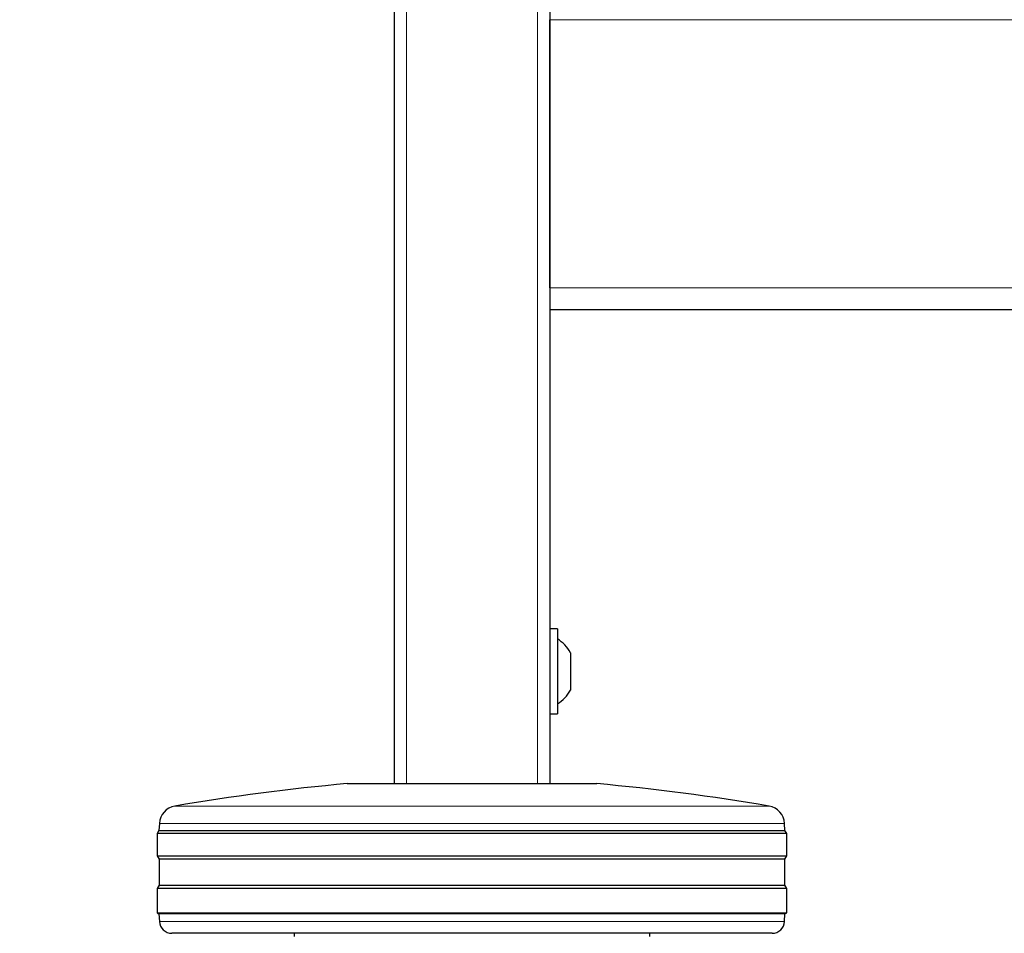
# Model space of a CAD drawing. Units: millimetres. Extents: x 0 to 210, y 0 to 297.
# Drawn here: x 47 to 55, y 204 to 211 of the extents above; entities that cross this region are included whole.
import ezdxf

# ---------------------------------------------------------------- set-up
doc = ezdxf.new("R2010")
doc.units = ezdxf.units.MM
doc.styles.add('SLDTEXTSTYLE0', font='TXT', dxfattribs={"width": 0.75})
doc.dimstyles.new('SLDDIMSTYLE0', dxfattribs={"dimtxt": 3.5, "dimasz": 3.302, "dimexe": 0, "dimexo": 0.0625, "dimgap": 0.875, "dimtad": 1, "dimdec": 0, "dimlfac": 20, "dimrnd": 1e-09, "dimzin": 12, "dimdsep": 46, "dimtxsty": 'SLDTEXTSTYLE0', "dimsah": 1, "dimcen": 0.09, "dimadec": 0, "dimazin": 3, "dimtol": 1, "dimtp": 3, "dimtm": 3, "dimtfac": 1, "dimtdec": 0, "dimtofl": 0, "dimtmove": 0, "dimatfit": 3, "dimfxl": 1, "dimfrac": 2, "dimtolj": 1, "dimarcsym": 0})

# ---------------------------------------------------------------- blocks, each defined once
blk = doc.blocks.new('_D')
at = {"color": 7, "linetype": 'Continuous', "lineweight": 0}
for p, q in [((48.2948, 244.161), (37.0398, 244.161)), ((38.0398, 196.711), (38.0398, 244.161)), ((49.5648, 196.711), (37.0398, 196.711))]:
    blk.add_line(p, q, dxfattribs=at)
at = {"color": 7, "linetype": 'Continuous', "lineweight": 18}
for points in [[(38.0398, 244.161), (37.5318, 240.859), (38.5478, 240.859)], [(38.0398, 196.711), (38.5478, 200.013), (37.5318, 200.013)]]:
    blk.add_solid(points, dxfattribs=at)
at = {"color": 7, "linetype": 'Continuous', "lineweight": 18, "char_height": 3.5, "attachment_point": 1, "rotation": 90, "style": 'SLDTEXTSTYLE0'}
for s, insert in [('±3', (33.528, 222.4071)), ('949', (33.528, 213.3363))]:
    blk.add_mtext(s, dxfattribs=dict(at, insert=insert))

msp = doc.modelspace()

# ---------------------------------------------------------------- linework, layer by layer
at = {"color": 7, "linetype": 'Continuous', "lineweight": 25}
for p, q in [((49.93979, 239.16097), (49.93979, 205.36097)), ((51.18979, 239.16097), (51.18979, 205.36097)), ((51.18979, 209.33597), (51.18979, 211.48597)), ((89.93979, 209.16097), (51.18979, 209.16097)), ((51.24979, 206.60097), (51.18979, 206.60097)), ((51.24979, 206.60097), (51.24979, 205.92097)), ((51.35479, 206.41097), (51.35479, 206.11097)), ((51.18979, 205.92097), (51.24979, 205.92097)), ((49.56479, 205.36097), (50.56479, 205.36097)), ((50.56479, 205.36097), (51.56479, 205.36097)), ((48.05852, 205.04148), (48.05563, 204.98632)), ((53.07394, 204.98632), (53.07105, 205.04148)), ((48.05563, 204.98632), (48.03979, 204.96097)), ((48.03979, 204.96097), (48.03979, 204.78097)), ((53.08979, 204.96097), (48.03979, 204.96097)), ((48.05563, 204.98632), (53.07394, 204.98632)), ((53.08979, 204.96097), (53.07394, 204.98632)), ((53.08979, 204.78097), (53.08979, 204.96097)), ((48.03979, 204.78097), (48.0564, 204.75438)), ((48.03979, 204.78097), (50.56479, 204.78097)), ((50.56479, 204.78097), (53.08979, 204.78097)), ((53.07317, 204.75438), (53.08979, 204.78097)), ((48.0564, 204.75438), (48.0564, 204.54755)), ((50.56479, 204.75438), (48.0564, 204.75438)), ((53.07317, 204.75438), (50.56479, 204.75438)), ((53.07317, 204.54755), (53.07317, 204.75438)), ((48.0564, 204.54755), (48.03979, 204.52097)), ((48.0564, 204.54755), (53.07317, 204.54755)), ((53.08979, 204.52097), (53.07317, 204.54755)), ((48.03979, 204.52097), (48.03979, 204.32597)), ((53.08979, 204.52097), (48.03979, 204.52097)), ((53.08979, 204.32597), (53.08979, 204.52097)), ((48.03979, 204.32597), (48.05561, 204.31608)), ((48.03979, 204.32597), (50.56479, 204.32597)), ((48.05561, 204.31608), (48.05877, 204.25573)), ((50.56479, 204.31608), (48.05561, 204.31608)), ((50.56479, 204.32597), (53.08979, 204.32597)), ((53.07396, 204.31608), (50.56479, 204.31608)), ((53.0708, 204.25573), (53.07396, 204.31608)), ((53.07396, 204.31608), (53.08979, 204.32597)), ((50.56479, 204.16097), (48.15863, 204.16097)), ((49.13979, 204.16097), (49.13979, 204.13587)), ((52.97094, 204.16097), (50.56479, 204.16097)), ((51.98979, 204.13587), (51.98979, 204.16097))]:
    msp.add_line(p, q, dxfattribs=at)
at = {"color": 8, "linetype": 'Continuous', "lineweight": 18}
for p, q in [((50.03979, 239.16097), (50.03979, 205.36097)), ((51.08979, 239.16097), (51.08979, 205.36097)), ((89.93979, 211.48597), (51.18979, 211.48597)), ((51.18979, 209.33597), (89.93979, 209.33597)), ((48.18317, 205.18151), (52.9464, 205.18151)), ((50.56479, 205.04148), (48.05852, 205.04148)), ((53.07105, 205.04148), (50.56479, 205.04148)), ((48.05877, 204.25573), (53.0708, 204.25573))]:
    msp.add_line(p, q, dxfattribs=at)
at = {"color": 7, "linetype": 'Continuous', "lineweight": 25}
for centre, radius, start, end in [((51.08635, 206.26097), 0.3075, 29.196404, 57.893865), ((51.08635, 206.26097), 0.3075, 302.106135, 330.803596), ((51.15856, 187.68266), 17.75, 95.15153, 99.649896), ((49.97101, 187.68266), 17.75, 80.350104, 84.84847), ((48.20832, 205.03363), 0.15, 99.649896, 177), ((52.92125, 205.03363), 0.15, 3, 80.350104), ((48.15863, 204.26097), 0.1, 183, 270), ((52.97094, 204.26097), 0.1, 270, 357)]:
    msp.add_arc(centre, radius, start, end, dxfattribs=at)

# ---------------------------------------------------------------- dimensions: what is measured, and where the dimension line sits
at = {"color": 7, "linetype": 'Continuous', "lineweight": 18}
dim = msp.add_linear_dim(base=(38.03979, 244.16097), p1=(50.56479, 196.71097), p2=(49.29479, 244.16097), angle=90, dimstyle='SLDDIMSTYLE0', dxfattribs=at)
dim.commit()
dim.dimension.update_dxf_attribs({"geometry": '_D', "text_midpoint": (38.03979, 220.43597), "dimtype": 160})

doc.saveas('drawing.dxf')
